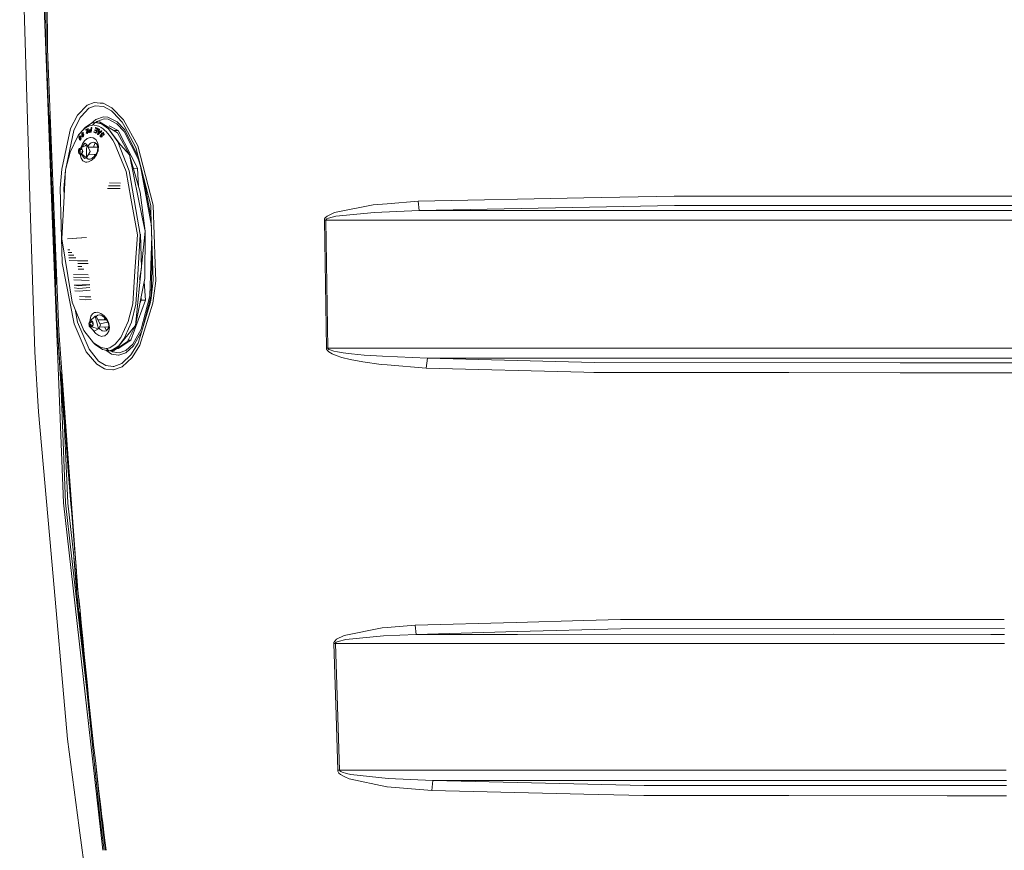
# Model space of a CAD drawing. Units: millimetres. Extents: x 967 to 8441, y -1573 to 1652.
# Drawn here: x 2542 to 3066, y -526 to -84 of the extents above; entities that cross this region are included whole.
import ezdxf

# ---------------------------------------------------------------- set-up
doc = ezdxf.new("R2010")
doc.units = ezdxf.units.MM
doc.layers.add('1', color=7, linetype='Continuous', true_color=0xffffff)

msp = doc.modelspace()

# ---------------------------------------------------------------- linework, layer by layer
at = {"layer": '1', "color": 18, "linetype": 'Continuous', "lineweight": 13}
for p, q in [((2548.080266, -184.356928), (2542.434752, 0)), ((2559.589684, -184.051126), (2552.325308, 0)), ((2557.236016, -99.694856), (2556.662858, 0.000296)), ((2556.188725, -51.400708), (2556.465685, -99.69335)), ((2556.465685, -99.69335), (2562.21205, -242.330432)), ((2557.236016, -99.694856), (2563.292325, -249.694154)), ((2578.324139, -129.708067), (2573.136151, -134.960368)), ((2581.965983, -128.336594), (2578.324139, -129.708067)), ((2579.24825, -131.287679), (2582.542002, -130.00007)), ((2585.235894, -128.574789), (2581.965983, -128.336594)), ((2582.542002, -130.00007), (2586.923897, -130.344257)), ((2586.780369, -128.687307), (2585.235894, -128.574789)), ((2591.44932, -131.105989), (2586.780369, -128.687307)), ((2586.923897, -130.344257), (2591.21567, -132.652521)), ((2558.364451, -138.325125), (2558.258832, -134.984016)), ((2573.136151, -134.960368), (2569.525301, -142.216653)), ((2574.536145, -136.278108), (2575.051129, -135.732666)), ((2575.051129, -135.732666), (2579.24825, -131.287679)), ((2587.066472, -135.876969), (2582.860053, -137.286946)), ((2589.268744, -136.027381), (2587.066472, -135.876969)), ((2589.268744, -136.027381), (2594.226897, -138.527602)), ((2592.176497, -133.662581), (2591.21567, -132.652521)), ((2597.647011, -137.441769), (2591.44932, -131.105989)), ((2592.176497, -133.662581), (2596.998036, -138.731629)), ((2558.583319, -145.007059), (2558.364451, -138.325125)), ((2571.214736, -143.248618), (2574.536145, -136.278108)), ((2577.163994, -141.51293), (2580.602229, -139.338762)), ((2577.749074, -141.584605), (2578.775227, -140.992746)), ((2578.775227, -140.992746), (2579.63115, -140.631109)), ((2579.63115, -140.631109), (2581.312001, -140.27527)), ((2580.513832, -139.394659), (2582.860053, -137.286946)), ((2580.602229, -139.338762), (2582.547009, -138.918623)), ((2581.312001, -140.27527), (2581.366599, -140.263677)), ((2582.547009, -138.918623), (2581.366599, -140.263677)), ((2581.366599, -140.263677), (2584.365666, -140.821174)), ((2584.944546, -138.660684), (2582.547009, -138.918623)), ((2582.547009, -138.918623), (2585.882723, -139.560536)), ((2583.518565, -138.361484), (2582.955717, -138.874652)), ((2587.41051, -137.040496), (2583.518565, -138.361484)), ((2584.365666, -140.821174), (2584.494412, -140.877038)), ((2585.707009, -141.534418), (2584.494412, -140.877038)), ((2584.944546, -138.660684), (2585.882723, -139.560536)), ((2594.373763, -144.386128), (2584.944546, -138.660684)), ((2585.882723, -139.560536), (2589.632809, -142.282784)), ((2589.451849, -137.18529), (2587.41051, -137.040496)), ((2594.102442, -139.56216), (2589.451849, -137.18529)), ((2590.056395, -140.745925), (2594.778597, -143.136397)), ((2598.01513, -143.766612), (2594.102442, -139.56216)), ((2594.226897, -138.527602), (2594.271958, -138.575837)), ((2594.271958, -138.575837), (2598.316252, -142.900199)), ((2598.341048, -141.239226), (2596.998036, -138.731629)), ((2605.310023, -151.43621), (2597.647011, -137.441769)), ((2598.341048, -141.239226), (2604.26861, -152.307048)), ((2558.812201, -151.68862), (2558.583319, -145.007059)), ((2564.789355, -163.819209), (2569.525301, -142.216653)), ((2566.96267, -163.337045), (2571.214736, -143.248618)), ((2569.298089, -154.639199), (2573.390543, -146.189272)), ((2573.390543, -146.189272), (2573.599398, -145.88429)), ((2574.554026, -144.60735), (2573.599398, -145.88429)), ((2573.958933, -145.376205), (2573.599398, -145.88429)), ((2574.062169, -146.503493), (2573.945582, -146.642789)), ((2573.958933, -145.376205), (2574.554026, -144.60735)), ((2574.366391, -146.281481), (2574.056923, -146.775633)), ((2574.507773, -145.971641), (2574.062169, -146.503493)), ((2574.062169, -146.503493), (2574.078381, -146.416768)), ((2574.507773, -145.971641), (2574.078381, -146.416768)), ((2574.192584, -146.76784), (2574.446687, -146.361526)), ((2574.41932, -146.334291), (2574.366391, -146.281481)), ((2574.623406, -146.537393), (2574.41932, -146.334291)), ((2574.642956, -145.963863), (2574.507773, -145.971641)), ((2574.799597, -146.595031), (2574.507773, -145.971641)), ((2577.163994, -141.51293), (2574.554026, -144.60735)), ((2574.554026, -144.60735), (2575.576603, -143.439099)), ((2574.623406, -146.537393), (2574.623168, -146.698728)), ((2574.934065, -146.587297), (2574.642956, -145.963863)), ((2574.934065, -146.587297), (2574.799597, -146.595031)), ((2574.934065, -146.587297), (2574.868977, -146.785587)), ((2575.514615, -144.731224), (2575.392783, -144.853354)), ((2575.392783, -144.853354), (2575.53488, -146.38789)), ((2575.639784, -144.840792), (2575.510561, -145.807475)), ((2575.510561, -145.807475), (2575.575411, -145.555556)), ((2575.94353, -144.300446), (2575.514615, -144.731224)), ((2575.53488, -146.38789), (2575.555384, -146.609187)), ((2575.555384, -146.609187), (2575.873196, -146.524787)), ((2575.924218, -145.071357), (2575.575411, -145.555556)), ((2575.576603, -143.439099), (2576.46662, -142.579257)), ((2575.599492, -145.97629), (2575.626671, -145.775393)), ((2575.599492, -145.97629), (2575.829089, -146.379054)), ((2575.950444, -145.341665), (2575.626671, -145.775393)), ((2575.626671, -145.775393), (2575.760901, -145.767674)), ((2575.639784, -144.840792), (2575.66005, -144.688129)), ((2575.643026, -145.461696), (2575.639784, -144.840792)), ((2575.66005, -144.688129), (2575.951636, -144.661441)), ((2575.689137, -146.601498), (2576.006711, -146.517098)), ((2575.774252, -144.833073), (2575.700807, -145.381487)), ((2575.733483, -145.968631), (2575.760901, -145.767674)), ((2575.947726, -146.344754), (2575.733483, -145.968631)), ((2575.760901, -145.767674), (2576.01519, -145.42681)), ((2575.774252, -144.833073), (2575.978617, -144.715252)), ((2575.829089, -146.379054), (2575.870097, -146.450952)), ((2575.870097, -146.450952), (2575.991452, -146.284938)), ((2576.094449, -146.466076), (2575.873196, -146.524787)), ((2576.058447, -145.063609), (2575.924218, -145.071357)), ((2576.224148, -145.292789), (2575.924218, -145.071357)), ((2576.078236, -144.292712), (2575.94353, -144.300446)), ((2575.94353, -144.300446), (2576.045811, -144.410804)), ((2575.950444, -145.341665), (2576.012194, -145.422861)), ((2575.988829, -144.735619), (2575.951636, -144.661441)), ((2575.988829, -144.735619), (2576.158106, -144.532233)), ((2576.123059, -144.727901), (2575.988829, -144.735619)), ((2575.991452, -146.284938), (2576.194346, -146.007419)), ((2576.227725, -146.458387), (2576.006711, -146.517098)), ((2576.222241, -145.699725), (2576.012194, -145.422861)), ((2576.158106, -144.532233), (2576.045811, -144.410804)), ((2576.058447, -145.063609), (2576.357901, -145.285144)), ((2576.180041, -144.403085), (2576.078236, -144.292712)), ((2576.170027, -146.44599), (2576.094449, -146.466076)), ((2576.123059, -144.727901), (2576.292336, -144.524515)), ((2576.292336, -144.524515), (2576.158106, -144.532233)), ((2576.237977, -146.145493), (2576.170027, -146.44599)), ((2576.292336, -144.524515), (2576.180041, -144.403085)), ((2576.194346, -146.007419), (2576.222241, -145.699725)), ((2576.224148, -145.292789), (2576.401293, -145.423606)), ((2576.303303, -146.438316), (2576.227725, -146.458387)), ((2576.237977, -146.145493), (2576.401293, -145.423606)), ((2576.303303, -146.438316), (2576.371491, -146.137804)), ((2576.534808, -145.416096), (2576.357901, -145.285144)), ((2576.371491, -146.137804), (2576.534808, -145.416096)), ((2576.46662, -142.579257), (2576.555312, -142.501324)), ((2576.64448, -142.42433), (2576.555312, -142.501324)), ((2576.64448, -142.42433), (2576.734126, -142.348304)), ((2576.734126, -142.348304), (2576.763928, -142.323285)), ((2577.749074, -141.584605), (2576.763928, -142.323285)), ((2577.676356, -142.723933), (2578.785241, -142.08746)), ((2577.676356, -142.723933), (2577.684462, -143.000558)), ((2577.684462, -143.000558), (2578.504145, -142.528534)), ((2577.817976, -142.992869), (2577.684462, -143.000558)), ((2578.090012, -143.635586), (2577.749789, -144.544989)), ((2577.749789, -144.544989), (2577.8988, -144.623637)), ((2577.817976, -142.992869), (2578.471152, -142.61673)), ((2578.239501, -144.803658), (2577.8988, -144.623637)), ((2577.984631, -144.458696), (2577.981532, -144.466788)), ((2577.981532, -144.466788), (2578.356087, -144.487262)), ((2578.664362, -142.635897), (2577.984631, -144.458696)), ((2578.362549, -144.471037), (2578.079522, -144.451678)), ((2578.504145, -142.528534), (2578.090012, -143.635586)), ((2578.11743, -144.451052), (2578.116233, -144.454189)), ((2578.797638, -142.628223), (2578.11743, -144.451052)), ((2578.239501, -144.803658), (2578.794062, -144.019499)), ((2578.372538, -144.795805), (2578.239501, -144.803658)), ((2578.361809, -144.472912), (2578.33667, -144.4862)), ((2578.356087, -144.487262), (2578.361809, -144.472912)), ((2578.361809, -144.472912), (2578.59689, -143.877)), ((2578.372538, -144.795805), (2578.926861, -144.011617)), ((2578.59689, -143.877), (2578.81552, -143.785208)), ((2578.664362, -142.635897), (2578.767836, -142.301008)), ((2578.767836, -142.301008), (2578.776658, -142.194554)), ((2578.90135, -142.293334), (2578.767836, -142.301008)), ((2578.776658, -142.194554), (2578.785241, -142.08746)), ((2578.918755, -142.079771), (2578.785241, -142.08746)), ((2578.794062, -144.019499), (2578.81552, -143.785208)), ((2578.90135, -142.293334), (2578.797638, -142.628223)), ((2578.948319, -143.777564), (2578.81552, -143.785208)), ((2578.90135, -142.293334), (2578.909934, -142.18688)), ((2578.909934, -142.18688), (2578.918755, -142.079771)), ((2578.926861, -144.011617), (2578.948319, -143.777564)), ((2579.130948, -143.396199), (2579.105675, -143.435553)), ((2579.105675, -143.435553), (2579.242766, -144.199789)), ((2579.130948, -143.396199), (2579.487622, -142.84572)), ((2579.408467, -144.234315), (2579.242766, -144.199789)), ((2579.303801, -143.609896), (2579.392254, -143.28219)), ((2579.334795, -143.670931), (2579.303801, -143.609896)), ((2579.334795, -143.670931), (2579.468071, -143.933445)), ((2579.3944, -143.274143), (2579.392254, -143.28219)), ((2579.583943, -143.081442), (2579.3944, -143.274143)), ((2579.839528, -144.134209), (2579.408467, -144.234315)), ((2579.541028, -144.226685), (2579.408467, -144.234315)), ((2579.4366, -143.602267), (2579.583943, -143.324479)), ((2579.4366, -143.602267), (2579.467595, -143.663302)), ((2579.467595, -143.663302), (2579.590525, -143.905886)), ((2579.468071, -143.933445), (2579.754889, -143.868893)), ((2579.487622, -142.84572), (2580.257714, -142.596453)), ((2579.97185, -144.126579), (2579.541028, -144.226685)), ((2579.583943, -143.081442), (2580.008566, -142.94672)), ((2579.583943, -143.324479), (2579.716742, -143.073782)), ((2580.141604, -142.939061), (2579.716742, -143.073782)), ((2579.754889, -143.868893), (2580.141127, -143.781945)), ((2580.353081, -144.01488), (2579.839528, -144.134209)), ((2579.97185, -144.126579), (2580.485642, -144.007266)), ((2580.22815, -142.890483), (2580.008566, -142.94672)), ((2580.141127, -143.781945), (2580.22815, -142.890483)), ((2580.141604, -142.939061), (2580.225507, -142.917555)), ((2580.257714, -142.596453), (2580.363333, -141.582787)), ((2580.353081, -144.01488), (2580.601752, -141.521886)), ((2580.485642, -144.007266), (2580.353081, -144.01488)), ((2580.601752, -141.521886), (2580.363333, -141.582787)), ((2580.485642, -144.007266), (2580.735028, -141.514227)), ((2580.735028, -141.514227), (2580.601752, -141.521886)), ((2581.80052, -144.14905), (2581.923068, -143.86113)), ((2582.99762, -144.639462), (2581.80052, -144.14905)), ((2582.055628, -143.8535), (2581.923068, -143.86113)), ((2582.898676, -144.261956), (2581.923068, -143.86113)), ((2582.055628, -143.8535), (2582.921601, -144.209183)), ((2582.428515, -142.851993), (2582.304776, -143.138155)), ((2583.223879, -143.513337), (2582.304776, -143.138155)), ((2582.561553, -142.844334), (2582.428515, -142.851993)), ((2583.349288, -143.227071), (2582.428515, -142.851993)), ((2582.561553, -142.844334), (2583.37248, -143.17458)), ((2582.818568, -141.690835), (2582.691967, -141.978994)), ((2583.716929, -142.39499), (2582.691967, -141.978994)), ((2582.952082, -141.683161), (2582.818568, -141.690835)), ((2584.071696, -142.196015), (2582.818568, -141.690835)), ((2582.898676, -144.261956), (2583.223879, -143.513337)), ((2584.205449, -142.188326), (2582.952082, -141.683161)), ((2582.99762, -144.639462), (2584.071696, -142.196015)), ((2583.130181, -144.631818), (2582.99762, -144.639462)), ((2583.130181, -144.631818), (2584.205449, -142.188326)), ((2583.349288, -143.227071), (2583.716929, -142.39499)), ((2583.762705, -145.177707), (2584.551632, -142.447114)), ((2583.977997, -145.340115), (2583.762705, -145.177707)), ((2583.977997, -145.340115), (2585.996449, -143.509954)), ((2584.111035, -145.332471), (2583.977997, -145.340115)), ((2584.20974, -144.432425), (2584.020674, -145.024359)), ((2584.194005, -144.84027), (2584.020674, -145.024359)), ((2584.205449, -142.188326), (2584.071696, -142.196015)), ((2584.111035, -145.332471), (2586.130917, -143.502221)), ((2584.369481, -144.653544), (2584.194005, -144.84027)), ((2584.43433, -143.728197), (2584.20974, -144.432425)), ((2584.343016, -144.424736), (2584.218689, -144.814003)), ((2584.540268, -143.806901), (2584.343016, -144.424736)), ((2584.952891, -144.113451), (2584.369481, -144.653544)), ((2584.952891, -144.113451), (2584.43433, -143.728197)), ((2584.778607, -142.618582), (2584.524691, -143.437639)), ((2584.658206, -143.42995), (2584.524691, -143.437639)), ((2584.524691, -143.437639), (2585.165799, -143.912643)), ((2584.685385, -142.43941), (2584.551632, -142.447114)), ((2584.551632, -142.447114), (2584.778607, -142.618582)), ((2584.912598, -142.610863), (2584.658206, -143.42995)), ((2584.658206, -143.42995), (2585.229955, -143.853395)), ((2584.912598, -142.610863), (2584.685385, -142.43941)), ((2584.912598, -142.610863), (2584.778607, -142.618582)), ((2585.165799, -143.912643), (2585.774243, -143.35075)), ((2585.202515, -146.519512), (2585.266888, -145.452097)), ((2585.202515, -146.519512), (2585.746825, -146.589935)), ((2585.400641, -145.444408), (2585.266888, -145.452097)), ((2585.266888, -145.452097), (2585.454524, -145.617813)), ((2585.400641, -145.444408), (2585.588515, -145.610109)), ((2585.402787, -145.701885), (2585.454524, -145.617813)), ((2585.493386, -146.291897), (2585.402787, -145.701885)), ((2585.588515, -145.610109), (2585.454524, -145.617813)), ((2585.493386, -146.291897), (2585.511982, -146.413594)), ((2585.511982, -146.413594), (2585.703909, -146.434858)), ((2585.588515, -145.610109), (2585.53654, -145.69433)), ((2585.627139, -146.284193), (2585.53654, -145.69433)), ((2585.627139, -146.284193), (2585.645735, -146.405935)), ((2585.837662, -146.427125), (2585.645735, -146.405935)), ((2585.703909, -146.434858), (2585.969269, -146.464273)), ((2585.707009, -141.534418), (2586.854756, -142.368957)), ((2585.746825, -146.589935), (2586.158335, -146.643177)), ((2585.746825, -146.589935), (2586.034119, -146.763578)), ((2585.908711, -143.343017), (2585.774243, -143.35075)), ((2585.996449, -143.509954), (2585.774243, -143.35075)), ((2585.837662, -146.427125), (2585.978459, -146.442672)), ((2586.130917, -143.502221), (2585.908711, -143.343017)), ((2586.74413, -144.264519), (2585.910141, -144.560352)), ((2585.910141, -144.560352), (2585.912526, -144.57795)), ((2585.912526, -144.57795), (2586.006939, -145.249635)), ((2585.969269, -146.464273), (2586.030543, -146.320239)), ((2586.130917, -143.502221), (2585.996449, -143.509954)), ((2586.006939, -145.249635), (2586.12591, -146.095917)), ((2586.030543, -146.320239), (2586.12591, -146.095917)), ((2586.067975, -145.134285), (2586.169541, -144.655764)), ((2586.202204, -145.126566), (2586.067975, -145.134285)), ((2586.067975, -145.134285), (2586.248457, -145.528346)), ((2586.158335, -146.643177), (2586.166918, -146.536812)), ((2586.166918, -146.536812), (2586.192667, -146.22055)), ((2586.173594, -144.636661), (2586.169541, -144.655764)), ((2586.173594, -144.636661), (2586.588204, -144.598782)), ((2586.192667, -146.22055), (2586.248457, -145.528346)), ((2586.304009, -144.64803), (2586.202204, -145.126566)), ((2586.202204, -145.126566), (2586.382687, -145.520166)), ((2586.292565, -146.635383), (2586.301148, -146.529123)), ((2586.301148, -146.529123), (2586.326659, -146.212891)), ((2586.304009, -144.64803), (2586.588204, -144.598782)), ((2586.382687, -145.520166), (2586.326659, -146.212891)), ((2586.670715, -144.595885), (2586.531974, -144.608526)), ((2586.669266, -144.591376), (2586.588204, -144.598782)), ((2586.919844, -145.37099), (2586.669266, -144.591376)), ((2586.879551, -144.25692), (2586.74413, -144.264519)), ((2586.96872, -144.747317), (2586.74413, -144.264519)), ((2586.799204, -145.591408), (2586.919844, -145.37099)), ((2586.799204, -145.591408), (2586.995423, -145.75094)), ((2586.854756, -142.368957), (2587.893069, -143.295303)), ((2587.103903, -144.739419), (2586.879551, -144.25692)), ((2587.224782, -145.298123), (2586.96872, -144.747317)), ((2586.995423, -145.75094), (2587.111533, -145.521581)), ((2587.130368, -145.743176), (2586.995423, -145.75094)), ((2587.359965, -145.290345), (2587.103903, -144.739419)), ((2587.111533, -145.521581), (2587.224782, -145.298123)), ((2587.130368, -145.743176), (2587.246716, -145.513818)), ((2587.359965, -145.290345), (2587.224782, -145.298123)), ((2587.246716, -145.513818), (2587.359965, -145.290345)), ((2587.973416, -143.373534), (2587.893069, -143.295303)), ((2588.053286, -143.452451), (2587.973416, -143.373534)), ((2588.053286, -143.452451), (2588.132918, -143.532053)), ((2588.132918, -143.532053), (2588.159382, -143.558696)), ((2590.132535, -145.834714), (2588.159382, -143.558696)), ((2589.632809, -142.282784), (2594.570935, -149.164736)), ((2595.876614, -150.627991), (2589.632809, -142.282784)), ((2590.132535, -145.834714), (2591.918528, -148.402482)), ((2592.409453, -143.193394), (2592.550099, -143.264592)), ((2594.778597, -143.136397), (2592.550099, -143.264592)), ((2592.560524, -143.285125), (2592.550099, -143.264592)), ((2594.373763, -144.386128), (2600.828946, -156.163961)), ((2605.012476, -163.292781), (2594.778597, -143.136397)), ((2605.355561, -158.303261), (2598.01513, -143.766612)), ((2598.316252, -142.900199), (2599.311173, -144.866809)), ((2599.311173, -144.866809), (2605.479173, -157.058728)), ((2559.051096, -158.369824), (2558.812201, -151.68862)), ((2573.981583, -147.517771), (2573.945582, -146.642789)), ((2573.981583, -147.517771), (2574.191391, -147.559613)), ((2574.040234, -146.883547), (2574.056923, -146.775633)), ((2574.041665, -147.040114), (2574.040234, -146.883547)), ((2574.041665, -147.040114), (2574.253619, -147.223949)), ((2574.056923, -146.775633), (2574.192584, -146.76784)), ((2574.192584, -146.76784), (2574.175656, -146.875843)), ((2574.177325, -147.032425), (2574.175656, -146.875843)), ((2574.177325, -147.032425), (2574.364903, -147.195537)), ((2574.292481, -147.498637), (2574.191391, -147.559613)), ((2574.288699, -147.554003), (2574.191391, -147.559613)), ((2574.245036, -148.193181), (2574.292481, -147.498637)), ((2574.707091, -148.15414), (2574.245036, -148.193181)), ((2574.245036, -148.193181), (2574.508011, -148.315057)), ((2574.253619, -147.223949), (2574.315369, -147.277549)), ((2574.315369, -147.277549), (2574.608624, -146.792009)), ((2574.369729, -147.85035), (2574.377835, -147.623301)), ((2574.369729, -147.85035), (2574.538052, -147.973612)), ((2574.633896, -147.223175), (2574.377835, -147.623301)), ((2574.377835, -147.623301), (2574.512541, -147.615567)), ((2574.512541, -147.615567), (2574.497521, -147.724003)), ((2574.504435, -147.842705), (2574.497521, -147.724003)), ((2574.504435, -147.842705), (2574.631034, -147.935586)), ((2574.707091, -148.15414), (2574.508011, -148.315057)), ((2574.512541, -147.615567), (2574.715323, -147.298426)), ((2574.585974, -148.008585), (2574.538052, -147.973612)), ((2574.585974, -148.008585), (2574.826062, -147.619635)), ((2574.608624, -146.792009), (2574.623168, -146.698728)), ((2577.167809, -151.37431), (2574.610531, -152.617112)), ((2574.665606, -147.25244), (2574.633896, -147.223175)), ((2574.664414, -147.00599), (2574.734271, -146.793321)), ((2574.754059, -146.957308), (2574.664414, -147.00599)), ((2574.838936, -147.412762), (2574.665606, -147.25244)), ((2574.702269, -148.158037), (2574.841082, -148.146242)), ((2574.73594, -148.073852), (2574.707091, -148.15414)), ((2574.799597, -146.595031), (2574.734271, -146.793321)), ((2574.73594, -148.073852), (2575.022757, -147.27731)), ((2574.888289, -146.949589), (2574.754059, -146.957308)), ((2574.754059, -146.957308), (2575.022757, -147.27731)), ((2574.868977, -146.785587), (2574.813501, -146.95389)), ((2574.826062, -147.619635), (2574.839652, -147.53373)), ((2574.838936, -147.412762), (2574.839652, -147.53373)), ((2574.841082, -148.146242), (2574.869931, -148.066193)), ((2574.869931, -148.066193), (2575.156748, -147.269651)), ((2575.156748, -147.269651), (2574.888289, -146.949589)), ((2575.749934, -150.328666), (2574.947178, -152.370438)), ((2575.251724, -152.305501), (2577.049315, -150.011063)), ((2575.689137, -146.601498), (2575.555384, -146.609187)), ((2576.910079, -148.628071), (2575.749934, -150.328666)), ((2578.339875, -147.443414), (2576.910079, -148.628071)), ((2577.049315, -150.011063), (2578.105509, -150.711432)), ((2578.105509, -150.711432), (2577.167809, -151.37431)), ((2578.105509, -150.711432), (2578.043044, -154.242739)), ((2579.893649, -154.351667), (2578.105509, -150.711432)), ((2579.914629, -146.907985), (2578.339875, -147.443414)), ((2579.385102, -150.627747), (2578.59554, -151.70902)), ((2579.921544, -150.191128), (2579.385102, -150.627747)), ((2580.036938, -146.922126), (2579.914629, -146.907985)), ((2580.36834, -149.827197), (2579.921544, -150.191128)), ((2581.477463, -147.088721), (2580.036938, -146.922126)), ((2581.414521, -149.467185), (2580.36834, -149.827197)), ((2582.422793, -149.591923), (2581.414521, -149.467185)), ((2582.8529, -147.983924), (2581.477463, -147.088721)), ((2582.364142, -150.103301), (2581.698738, -152.051404)), ((2583.077789, -150.057864), (2582.364142, -150.103301)), ((2583.278239, -150.200456), (2582.422793, -149.591923)), ((2583.858311, -149.535134), (2582.8529, -147.983924)), ((2583.857596, -151.254758), (2583.278239, -150.200456)), ((2583.857596, -151.254758), (2584.037125, -152.667254)), ((2584.310353, -151.609212), (2583.858311, -149.535134)), ((2584.13583, -153.713882), (2584.310353, -151.609212)), ((2586.158335, -146.643177), (2586.034119, -146.763578)), ((2586.160341, -146.618324), (2586.292565, -146.635383)), ((2592.801154, -149.861693), (2591.918528, -148.402482)), ((2592.801154, -149.861693), (2599.080145, -165.013999)), ((2594.570935, -149.164736), (2594.584048, -149.183095)), ((2594.584048, -149.183095), (2600.704968, -164.662629)), ((2600.828946, -156.163961), (2594.584048, -149.183095)), ((2605.310023, -151.43621), (2613.472044, -182.871267)), ((2566.772759, -164.044335), (2569.298089, -154.639199)), ((2573.726237, -153.596982), (2573.655427, -154.11)), ((2573.707879, -154.634088), (2573.655427, -154.11)), ((2573.726614, -153.597659), (2573.656142, -154.10997)), ((2573.668301, -153.848246), (2573.656503, -154.102204)), ((2573.668301, -153.848246), (2573.725555, -153.601923)), ((2574.031413, -154.1439), (2573.707879, -154.634088)), ((2573.708355, -154.634088), (2573.707879, -154.634088)), ((2573.708355, -154.634088), (2574.301779, -154.628873)), ((2573.921502, -155.193418), (2573.708355, -154.634088)), ((2573.726714, -153.596938), (2573.726237, -153.596982)), ((2573.726566, -153.597572), (2573.726237, -153.596982)), ((2574.031413, -154.1439), (2573.726614, -153.597659)), ((2573.958933, -153.077766), (2573.726714, -153.596938)), ((2573.726714, -153.596938), (2574.321091, -153.535903)), ((2574.401438, -155.115128), (2573.921025, -155.193478)), ((2573.921025, -155.193478), (2574.205458, -155.553386)), ((2573.958457, -153.077766), (2574.254811, -152.770236)), ((2574.434578, -153.242394), (2573.958457, -153.077766)), ((2574.554026, -155.769959), (2574.205458, -155.553386)), ((2574.610054, -152.617157), (2574.254811, -152.770236)), ((2574.301779, -154.628873), (2574.748576, -154.116243)), ((2574.484187, -155.107849), (2574.301779, -154.628873)), ((2574.452498, -153.242098), (2574.321091, -153.535903)), ((2574.744046, -154.110059), (2574.321091, -153.535903)), ((2574.401438, -155.115128), (2575.10668, -155.053094)), ((2574.401438, -155.115128), (2574.554026, -155.769959)), ((2574.434578, -153.242394), (2574.610054, -152.617157)), ((2575.13386, -153.230816), (2574.434578, -153.242394)), ((2574.554741, -155.769929), (2574.554026, -155.769959)), ((2574.554741, -155.769929), (2575.016522, -155.749846)), ((2574.99977, -155.810058), (2574.554741, -155.769929)), ((2576.790019, -156.814059), (2574.554741, -155.769929)), ((2574.586545, -155.784785), (2574.579537, -155.988023)), ((2574.579537, -155.988023), (2575.044692, -157.939985)), ((2574.610531, -152.617112), (2574.610054, -152.617157)), ((2574.610531, -152.617112), (2575.055897, -152.657285)), ((2574.748576, -154.116243), (2574.744046, -154.110059)), ((2574.947178, -152.370438), (2574.927388, -152.463124)), ((2575.000107, -155.810088), (2574.99963, -155.810118)), ((2575.174868, -155.184865), (2574.99965, -155.810047)), ((2574.99977, -155.810058), (2575.354636, -155.657038)), ((2575.355351, -155.657008), (2575.000107, -155.810088)), ((2575.055897, -152.657285), (2575.05542, -152.657315)), ((2575.05542, -152.657315), (2575.208008, -153.312132)), ((2575.403988, -152.873874), (2575.05542, -152.657315)), ((2575.404465, -152.873844), (2575.055897, -152.657285)), ((2575.10668, -155.053094), (2575.113356, -155.0522)), ((2575.132906, -153.23782), (2575.109892, -153.231213)), ((2575.133237, -155.333405), (2575.113356, -155.0522)), ((2575.132906, -153.23782), (2575.13386, -153.230816)), ((2575.135052, -153.222039), (2575.13386, -153.230816)), ((2575.153619, -153.078725), (2575.135052, -153.222039)), ((2575.174868, -155.184865), (2575.750925, -155.127623)), ((2575.174868, -155.184865), (2575.65099, -155.349493)), ((2575.68866, -153.233796), (2575.208008, -153.312132)), ((2575.208008, -153.312132), (2575.714008, -153.299048)), ((2575.65099, -155.349493), (2575.354636, -155.657038)), ((2575.651705, -155.349448), (2575.355351, -155.657008)), ((2577.98034, -157.774046), (2575.355351, -155.657008)), ((2575.403988, -152.873874), (2575.68866, -153.233796)), ((2575.404465, -152.873844), (2575.689137, -153.233781)), ((2576.905072, -158.166274), (2575.407307, -156.168175)), ((2575.578034, -154.283375), (2575.901806, -153.793171)), ((2575.578034, -154.283375), (2575.883448, -154.830277)), ((2575.651705, -155.349448), (2575.65099, -155.349493)), ((2575.883925, -154.830277), (2575.651705, -155.349448)), ((2575.689137, -153.233781), (2575.68866, -153.233796)), ((2575.902283, -153.793126), (2575.689137, -153.233781)), ((2575.883448, -154.830277), (2575.95402, -154.317275)), ((2575.883925, -154.830277), (2575.883448, -154.830277)), ((2575.883925, -154.830277), (2575.95402, -154.317275)), ((2575.883995, -154.826299), (2575.902211, -153.797229)), ((2575.902283, -153.793126), (2575.901806, -153.793171)), ((2575.901806, -153.793171), (2575.95402, -154.317275)), ((2575.902283, -153.793126), (2575.95402, -154.317275)), ((2578.043044, -154.242739), (2577.98034, -157.774046)), ((2579.893649, -154.351667), (2577.98034, -157.774046)), ((2583.769421, -152.080077), (2578.743623, -152.010483)), ((2582.97048, -155.843873), (2578.92946, -156.076332)), ((2580.999196, -157.875925), (2582.064688, -157.001004)), ((2581.975281, -157.930046), (2583.237469, -156.136647)), ((2582.056481, -155.89645), (2582.39014, -156.585245)), ((2582.064688, -157.001004), (2583.030999, -155.766562)), ((2583.742678, -154.255837), (2583.030999, -155.766562)), ((2583.237469, -156.136647), (2584.085524, -153.934196)), ((2583.790362, -154.105037), (2583.742678, -154.255837)), ((2583.863556, -153.679207), (2583.790362, -154.105037)), ((2584.037125, -152.667254), (2583.863556, -153.679207)), ((2583.951781, -151.995788), (2583.866546, -152.132556)), ((2584.13583, -153.713882), (2584.085524, -153.934196)), ((2607.786477, -190.232843), (2600.828946, -156.163961)), ((2606.425107, -175.95154), (2600.828946, -156.163961)), ((2604.26861, -152.307048), (2612.129033, -183.160648)), ((2559.174359, -161.710277), (2559.051096, -158.369824)), ((2559.428275, -168.3909), (2559.174359, -161.710277)), ((2575.044692, -157.939985), (2576.044142, -159.350127)), ((2576.044142, -159.350127), (2577.427924, -160.001412)), ((2576.905072, -158.166274), (2577.98034, -157.774046)), ((2577.427924, -160.001412), (2578.157008, -159.958154)), ((2577.968526, -157.778355), (2578.04352, -157.917485)), ((2578.04352, -157.917485), (2578.072369, -157.971099)), ((2578.072369, -157.971099), (2578.915656, -158.42618)), ((2578.157008, -159.958154), (2578.965247, -159.910202)), ((2579.927742, -158.366352), (2578.915656, -158.42618)), ((2580.508769, -159.198463), (2578.965247, -159.910202)), ((2579.927742, -158.366352), (2580.999196, -157.875925)), ((2580.508769, -159.198463), (2581.975281, -157.930046)), ((2606.643975, -162.108675), (2605.355561, -158.303261)), ((2612.480782, -193.844677), (2606.643975, -162.108675)), ((2563.943684, -173.834503), (2564.789355, -163.819209)), ((2566.772759, -164.044335), (2565.89514, -181.43858)), ((2565.951169, -174.120963), (2566.75908, -164.315454)), ((2599.080145, -165.013999), (2601.580679, -179.189742)), ((2600.704968, -164.662629), (2605.04204, -190.322325)), ((2605.012476, -163.292781), (2602.879757, -163.415466)), ((2605.60397, -173.048066), (2605.012476, -163.292781)), ((2559.691966, -175.07109), (2559.428275, -168.3909)), ((2595.900118, -172.646046), (2589.614213, -172.548443)), ((2596.006691, -171.191216), (2590.113938, -171.069965)), ((2608.474388, -168.815496), (2611.804307, -186.914146)), ((2559.827626, -178.411037), (2559.691966, -175.07109)), ((2565.064967, -213.615224), (2563.943684, -173.834503)), ((2566.048443, -177.522004), (2565.951169, -174.120963)), ((2566.064477, -178.082353), (2566.048443, -177.522004)), ((2589.151919, -174.032211), (2595.802128, -174.102783)), ((2606.425107, -175.95154), (2609.118998, -196.757898)), ((2559.827626, -178.411037), (2560.062945, -184.056416)), ((2564.91977, -200.776622), (2565.89514, -181.43858)), ((2605.012238, -198.643059), (2601.580679, -179.189742)), ((2612.23942, -186.516374), (2612.129033, -183.160648)), ((2614.496768, -214.11474), (2613.472044, -182.871267)), ((2709.870875, -186.826095), (2730.337441, -182.785898)), ((2737.842381, -182.157308), (2730.337441, -182.785898)), ((2754.292548, -180.779517), (2737.842381, -182.157308)), ((2842.360795, -179.039016), (2754.292548, -180.779517)), ((2754.292548, -180.779517), (2754.839957, -185.815975)), ((2754.839957, -185.815975), (2890.561879, -183.133766)), ((2890.430272, -178.089008), (2842.360795, -179.039016)), ((2951.448262, -178.09172), (2890.430272, -178.089008)), ((2890.561879, -183.133766), (2979.923546, -183.138236)), ((2951.448262, -178.09172), (2979.816496, -178.092971)), ((3397.916615, -178.056985), (2979.816496, -178.092971)), ((2979.923546, -183.138236), (3065.347731, -183.130831)), ((3065.347731, -183.130831), (3430.207074, -183.099195)), ((2548.080266, -184.356928), (2550.42249, -260.842979)), ((2559.589684, -184.051126), (2565.792859, -341.22315)), ((2560.106099, -185.090601), (2560.062945, -184.056416)), ((2560.394585, -191.769719), (2560.106099, -185.090601)), ((2611.804307, -186.914146), (2612.350246, -189.881313)), ((2612.23942, -186.516374), (2613.437235, -222.884879)), ((2709.870875, -186.826095), (2705.884993, -188.724726)), ((2710.614741, -188.813418), (2731.006205, -186.807916)), ((2754.839957, -185.815975), (2731.006205, -186.807916)), ((2754.839957, -185.815975), (2980.504572, -185.792714)), ((3058.793366, -185.804948), (2980.504572, -185.792714)), ((3058.793366, -185.804948), (3065.465987, -185.804591)), ((3065.465987, -185.804591), (3146.339715, -185.800165)), ((2560.693085, -198.448405), (2560.394585, -191.769719)), ((2605.04204, -190.322325), (2606.434405, -198.559493)), ((2607.786477, -190.232843), (2609.118998, -196.757898)), ((2609.118998, -196.757898), (2607.786477, -190.232843)), ((2704.556048, -190.250441), (2704.45925, -190.81369)), ((2704.45925, -190.81369), (2705.217659, -190.804258)), ((2704.965413, -224.906251), (2704.45925, -190.81369)), ((2704.915583, -189.617738), (2704.556048, -190.250441)), ((2705.884993, -188.724726), (2704.915583, -189.617738)), ((2705.217659, -190.804258), (2705.314219, -190.522864)), ((2705.217659, -190.804258), (2980.611384, -190.822467)), ((2705.735266, -224.894747), (2705.217659, -190.804258)), ((2705.314219, -190.522864), (2705.672562, -190.206826)), ((2705.672562, -190.206826), (2706.639349, -189.760879)), ((2706.639349, -189.760879), (2710.614741, -188.813418)), ((3058.886588, -190.834478), (2980.611384, -190.822467)), ((3126.251757, -190.830246), (3058.886588, -190.834478)), ((2560.84615, -201.787561), (2560.693085, -198.448405)), ((2605.012238, -198.643059), (2603.724778, -217.999309)), ((2606.434405, -198.559493), (2605.012238, -222.80021)), ((2606.565535, -222.229376), (2609.118998, -196.757898)), ((2606.65215, -198.413367), (2607.125342, -216.213897)), ((2609.034836, -221.916288), (2609.118998, -196.757898)), ((2561.15967, -208.465546), (2560.84615, -201.787561)), ((2564.91977, -200.776622), (2568.030894, -220.24864)), ((2567.867577, -200.816229), (2578.001741, -200.14737)), ((2567.867577, -200.816229), (2572.596133, -200.468481)), ((2572.596133, -200.468481), (2578.001102, -200.136832)), ((2611.681759, -231.107384), (2612.650623, -199.001448)), ((2561.483204, -215.14301), (2561.15967, -208.465546)), ((2568.117917, -206.630617), (2569.153142, -206.629492)), ((2568.247616, -208.077863), (2570.202004, -208.079602)), ((2612.256825, -231.450021), (2612.956091, -208.276198)), ((2565.064967, -213.615224), (2571.406424, -246.115208)), ((2568.386853, -209.523827), (2571.252215, -209.531576)), ((2568.535149, -210.96842), (2572.303568, -210.98513)), ((2568.692982, -212.411478), (2573.232472, -212.483808)), ((2573.232472, -212.483808), (2578.750335, -212.4892)), ((2573.304236, -213.978738), (2578.839704, -213.962603)), ((2614.496768, -214.11474), (2614.794552, -223.195508)), ((2561.817229, -221.819982), (2561.483204, -215.14301)), ((2571.006119, -219.819009), (2578.842553, -220.025637)), ((2573.374808, -215.47094), (2575.538034, -215.456957)), ((2573.44538, -216.960013), (2576.602659, -216.92886)), ((2602.56654, -235.409662), (2603.724778, -217.999309)), ((2607.125342, -216.213897), (2606.06669, -222.412701)), ((2561.987936, -225.158259), (2561.817229, -221.819982)), ((2570.298016, -234.437332), (2568.030894, -220.24864)), ((2571.121752, -221.264675), (2579.3248, -221.490442)), ((2571.241915, -222.703844), (2579.457846, -222.93933)), ((2609.034836, -221.916288), (2604.088128, -246.94328)), ((2606.565535, -222.229376), (2604.088128, -246.94328)), ((2604.088128, -246.94328), (2606.565535, -222.229376)), ((2605.012238, -222.80021), (2604.261458, -235.600173)), ((2609.262526, -233.387321), (2608.676826, -223.727578)), ((2613.437235, -222.884879), (2612.257063, -232.455358)), ((2613.295615, -235.005096), (2614.794552, -223.195508)), ((2704.965413, -224.906251), (2705.563605, -258.993745)), ((2706.346333, -258.980125), (2705.735266, -224.894747)), ((2579.658522, -225.12472), (2571.319401, -225.525737)), ((2571.319401, -225.525737), (2573.872387, -225.803584)), ((2571.815659, -226.950632), (2571.569502, -226.962417)), ((2571.569502, -226.962417), (2573.947489, -227.257565)), ((2571.829617, -228.396192), (2574.023783, -228.70414)), ((2579.673791, -225.290996), (2573.872387, -225.803584)), ((2579.807034, -226.742027), (2573.947489, -227.257565)), ((2579.939832, -228.188214), (2574.023783, -228.70414)), ((2576.588929, -249.588862), (2570.298016, -234.437332)), ((2574.180186, -231.571972), (2577.247679, -231.736407)), ((2574.261248, -232.991442), (2577.254832, -233.195066)), ((2577.247679, -231.736407), (2580.263195, -231.709669)), ((2577.254832, -233.195066), (2580.395963, -233.155525)), ((2602.56654, -235.409662), (2600.039303, -244.814739)), ((2609.262526, -233.387321), (2601.542771, -254.686087)), ((2612.008631, -234.47144), (2605.49289, -256.248891)), ((2607.034028, -233.515516), (2606.392166, -235.286407)), ((2606.405079, -257.404238), (2613.295615, -235.005096)), ((2607.034028, -233.515516), (2606.965519, -232.38563)), ((2609.262526, -233.387321), (2607.034028, -233.515516)), ((2607.066691, -248.914927), (2611.681759, -231.107384)), ((2612.222016, -231.584176), (2607.982963, -247.926364)), ((2612.257063, -232.455358), (2612.008631, -234.47144)), ((2612.256825, -231.450021), (2612.222016, -231.584176)), ((2571.897166, -238.288852), (2573.237479, -245.226949)), ((2581.090748, -240.721807), (2580.297053, -241.969332)), ((2581.090748, -240.721807), (2582.263052, -240.01275)), ((2583.007872, -239.957973), (2582.263052, -240.01275)), ((2583.793223, -239.900187), (2583.007872, -239.957973)), ((2585.603058, -240.501985), (2583.793223, -239.900187)), ((2587.424576, -241.843507), (2585.603058, -240.501985)), ((2604.261458, -235.600173), (2601.857722, -245.172098)), ((2562.21205, -242.330432), (2562.508404, -249.690562)), ((2575.969279, -251.67799), (2573.237479, -245.226949)), ((2579.224646, -246.026188), (2579.224169, -246.026248)), ((2579.224169, -246.026248), (2579.296172, -246.54682)), ((2579.648554, -246.38252), (2579.224169, -246.026248)), ((2579.224646, -246.026188), (2579.298556, -245.415464)), ((2579.224646, -246.026188), (2579.811156, -245.962799)), ((2579.298079, -245.415464), (2579.486907, -244.970798)), ((2579.776824, -245.322034), (2579.298079, -245.415464)), ((2579.298556, -245.415464), (2579.298079, -245.415464)), ((2579.298556, -245.415464), (2579.878151, -245.409101)), ((2579.770625, -244.641006), (2579.486907, -244.970798)), ((2579.771101, -244.640961), (2579.770625, -244.641006)), ((2579.776824, -245.322034), (2579.770625, -244.641006)), ((2582.63737, -241.942734), (2579.771101, -244.640961)), ((2579.771101, -244.640961), (2580.188491, -244.44636)), ((2579.771101, -244.640961), (2580.278107, -244.600708)), ((2579.811156, -245.962799), (2579.878151, -245.409101)), ((2580.360949, -246.337399), (2579.811156, -245.962799)), ((2579.878151, -245.409101), (2580.483973, -245.312572)), ((2580.297053, -241.969332), (2579.944193, -243.726835)), ((2579.944193, -243.726835), (2579.973299, -244.450618)), ((2580.188572, -244.446322), (2580.188096, -244.446337)), ((2580.501616, -244.984031), (2580.188191, -244.4465)), ((2580.188491, -244.44636), (2580.564082, -244.468495)), ((2580.564559, -244.468465), (2580.188572, -244.446322)), ((2580.481589, -245.295316), (2580.411768, -244.82994)), ((2580.481589, -245.295316), (2580.483019, -245.304912)), ((2580.483019, -245.304912), (2580.483973, -245.312572)), ((2580.501616, -244.984031), (2580.919802, -244.659275)), ((2581.178827, -244.972386), (2580.501616, -244.984031)), ((2580.919802, -244.659275), (2580.564082, -244.468495)), ((2580.564559, -244.468465), (2580.920279, -244.65926)), ((2580.920279, -244.65926), (2580.919802, -244.659275)), ((2580.920279, -244.65926), (2581.26384, -245.075345)), ((2581.098139, -245.706528), (2581.263125, -245.075405)), ((2581.098139, -245.706528), (2581.522524, -246.0628)), ((2581.26384, -245.075345), (2581.263125, -245.075405)), ((2581.263125, -245.075405), (2581.450522, -245.542228)), ((2581.26384, -245.075345), (2581.450522, -245.542228)), ((2581.265236, -245.080664), (2581.521989, -246.058928)), ((2581.523001, -246.062785), (2581.449091, -246.673524)), ((2581.522524, -246.0628), (2581.450522, -245.542228)), ((2581.523001, -246.062785), (2581.450522, -245.542228)), ((2581.523001, -246.062785), (2581.522524, -246.0628)), ((2583.029807, -241.920158), (2582.63737, -241.942734)), ((2584.029496, -247.245893), (2582.63737, -241.942734)), ((2583.029807, -241.920158), (2585.422575, -246.756762)), ((2583.154738, -242.028937), (2583.119551, -242.101562)), ((2583.154738, -242.028937), (2583.224833, -241.884127)), ((2583.224833, -241.884127), (2583.936751, -241.401568)), ((2583.936751, -241.401568), (2584.943116, -241.327047)), ((2588.576115, -243.842934), (2583.986865, -243.854701)), ((2586.201251, -241.741106), (2584.943116, -241.327047)), ((2589.354362, -245.200335), (2585.106679, -246.118227)), ((2587.527812, -242.65863), (2586.201251, -241.741106)), ((2587.640739, -242.786208), (2587.278664, -243.846261)), ((2588.906586, -243.723676), (2587.424576, -241.843507)), ((2588.661015, -243.938848), (2587.527812, -242.65863)), ((2588.661015, -243.938848), (2589.307368, -245.085776)), ((2589.696467, -245.414451), (2588.906586, -243.723676)), ((2589.307368, -245.085776), (2589.427531, -245.378703)), ((2589.456141, -245.500028), (2589.427531, -245.378703)), ((2589.765847, -246.811301), (2589.456141, -245.500028)), ((2589.833081, -245.847136), (2589.696467, -245.414451)), ((2590.140164, -247.967601), (2589.833081, -245.847136)), ((2600.039303, -244.814739), (2596.150458, -253.252745)), ((2599.589169, -250.35271), (2601.857722, -245.172098)), ((2562.508404, -249.690562), (2565.98464, -297.035787)), ((2562.508404, -249.690562), (2564.38032, -278.060179)), ((2563.292325, -249.694154), (2573.434889, -387.756258)), ((2571.406424, -246.115208), (2577.820599, -260.88205)), ((2581.75689, -256.140232), (2576.588929, -249.588862)), ((2579.48333, -247.013643), (2579.296172, -246.54682)), ((2579.483519, -247.012924), (2579.296649, -246.54679)), ((2579.419911, -247.216791), (2579.297063, -246.549043)), ((2579.724816, -247.305528), (2579.419911, -247.216791)), ((2582.061589, -249.918938), (2579.419911, -247.216791)), ((2579.483807, -247.013643), (2579.48333, -247.013643)), ((2579.648554, -246.38252), (2579.483519, -247.012924)), ((2579.483807, -247.013643), (2580.084383, -247.003391)), ((2579.827368, -247.429729), (2579.483807, -247.013643)), ((2580.244839, -247.105002), (2579.826891, -247.429773)), ((2579.826891, -247.429773), (2580.182612, -247.620553)), ((2580.084383, -247.003391), (2580.36691, -246.341437)), ((2580.198183, -247.141257), (2580.084383, -247.003391)), ((2580.558598, -247.642696), (2580.182612, -247.620553)), ((2580.244839, -247.105002), (2580.942929, -247.037217)), ((2580.244839, -247.105002), (2580.558598, -247.642696)), ((2580.360949, -246.337399), (2580.36691, -246.341437)), ((2580.559075, -247.642666), (2580.558598, -247.642696)), ((2580.559075, -247.642666), (2580.976546, -247.448027)), ((2581.911147, -247.941822), (2580.559075, -247.642666)), ((2580.942929, -247.037217), (2580.948889, -247.033522)), ((2580.972742, -247.096078), (2580.948889, -247.033522)), ((2581.448615, -246.673584), (2580.969632, -246.767014)), ((2580.976069, -247.448042), (2580.969632, -246.767014)), ((2581.259787, -247.11825), (2580.976069, -247.448042)), ((2580.976546, -247.448027), (2580.976069, -247.448042)), ((2581.260264, -247.11822), (2580.976546, -247.448027)), ((2581.259787, -247.11825), (2581.448615, -246.673584)), ((2581.260264, -247.11822), (2581.449091, -246.673524)), ((2581.449091, -246.673524), (2581.448615, -246.673584)), ((2581.46972, -249.313521), (2581.572592, -249.525413)), ((2581.572592, -249.525413), (2582.961857, -251.227379)), ((2584.402621, -248.666868), (2581.911147, -247.941822)), ((2582.061589, -249.918938), (2584.402621, -248.666868)), ((2582.961857, -251.227379), (2584.548771, -252.317637)), ((2584.402621, -248.666868), (2584.029496, -247.245893)), ((2585.422575, -246.756762), (2584.402621, -248.666868)), ((2584.606043, -248.285911), (2585.230649, -248.997614)), ((2589.560303, -247.563479), (2584.847025, -247.834615)), ((2585.230649, -248.997614), (2585.942566, -249.475852)), ((2585.942566, -249.475852), (2586.324751, -249.732554)), ((2587.418377, -250.002742), (2586.324751, -249.732554)), ((2587.418377, -250.002742), (2588.413775, -249.793798)), ((2588.378012, -249.279976), (2587.601015, -247.676189)), ((2588.378012, -249.279976), (2589.082301, -249.235141)), ((2588.413775, -249.793798), (2589.20151, -249.135524)), ((2588.998854, -251.421303), (2589.840949, -249.887377)), ((2589.20151, -249.135524), (2589.677632, -248.104542)), ((2589.677632, -248.104542), (2589.765847, -246.811301)), ((2590.140164, -247.967601), (2589.840949, -249.887377)), ((2601.529181, -249.856323), (2595.081151, -257.77337)), ((2599.301398, -251.010239), (2598.025143, -253.925204)), ((2599.589169, -250.35271), (2599.301398, -251.010239)), ((2604.088128, -246.94328), (2599.722207, -255.353272)), ((2601.946652, -249.38114), (2601.529181, -249.856323)), ((2601.946652, -249.38114), (2604.088128, -246.94328)), ((2604.088128, -246.94328), (2601.946652, -249.38114)), ((2602.650464, -256.845981), (2607.066691, -248.914927)), ((2602.958262, -257.821888), (2607.401538, -249.869648)), ((2579.304516, -259.55376), (2575.969279, -251.67799)), ((2585.499108, -258.601993), (2581.75689, -256.140232)), ((2582.487404, -257.010579), (2581.75689, -256.140232)), ((2584.548771, -252.317637), (2586.190045, -252.71675)), ((2586.190045, -252.71675), (2586.446106, -252.664536)), ((2586.446106, -252.664536), (2587.729752, -252.402961)), ((2587.729752, -252.402961), (2588.998854, -251.421303)), ((2599.722207, -255.353272), (2592.322886, -260.336459)), ((2596.150458, -253.252745), (2593.28872, -256.850332)), ((2594.854653, -259.205163), (2601.542771, -254.686087)), ((2595.081151, -257.77337), (2598.025143, -253.925204)), ((2601.542771, -254.686087), (2600.023191, -254.773491)), ((2605.49289, -256.248891), (2601.60929, -262.580454)), ((2552.459061, -292.774349), (2550.42249, -260.842979)), ((2577.820599, -260.88205), (2583.363831, -267.544359)), ((2584.418595, -265.936047), (2579.304516, -259.55376)), ((2586.488307, -259.718388), (2582.487404, -257.010579)), ((2588.521779, -259.144813), (2585.499108, -258.601993)), ((2586.488307, -259.718388), (2589.912713, -260.355175)), ((2588.31859, -260.058739), (2591.332734, -262.102515)), ((2588.521779, -259.144813), (2588.578045, -259.154886)), ((2588.578045, -259.154886), (2590.282977, -258.789241)), ((2589.912713, -260.355175), (2588.578045, -259.154886)), ((2589.912713, -260.355175), (2591.823876, -259.936988)), ((2592.322886, -260.336459), (2589.912713, -260.355175)), ((2593.28872, -256.850332), (2590.282977, -258.789241)), ((2591.017244, -260.346597), (2591.827452, -260.90458)), ((2595.081151, -257.77337), (2591.823876, -259.936988)), ((2595.241845, -261.4609), (2591.827452, -260.90458)), ((2592.322886, -260.336459), (2595.081151, -257.77337)), ((2594.854653, -259.205163), (2593.923122, -259.258755)), ((2595.197022, -262.681037), (2598.915398, -261.465371)), ((2595.241845, -261.4609), (2595.395386, -261.449337)), ((2595.395386, -261.449337), (2598.842919, -260.307074)), ((2598.842919, -260.307074), (2602.650464, -256.845981)), ((2598.917305, -261.464745), (2598.915398, -261.465371)), ((2598.917305, -261.464745), (2602.958262, -257.821888)), ((2606.405079, -257.404238), (2602.235854, -264.008313)), ((2705.563605, -258.993745), (2706.346333, -258.980125)), ((2705.640376, -259.456366), (2705.563605, -258.993745)), ((2705.640376, -259.456366), (2706.100285, -260.262787)), ((2706.760228, -260.90005), (2706.100285, -260.262787)), ((2706.346333, -258.980125), (2973.536789, -258.979946)), ((2706.423342, -259.211272), (2706.346333, -258.980125)), ((2706.882298, -259.614229), (2706.423342, -259.211272)), ((2708.647549, -262.056321), (2706.760228, -260.90005)), ((2707.540572, -259.932697), (2706.882298, -259.614229)), ((2709.423363, -260.510534), (2707.540572, -259.932697)), ((2711.428225, -260.939509), (2709.423363, -260.510534)), ((2714.426577, -261.431217), (2711.428225, -260.939509)), ((2718.892395, -261.992007), (2714.426577, -261.431217)), ((2973.536789, -258.979946), (3040.060103, -258.965194)), ((3126.250565, -258.964926), (3040.060103, -258.965194)), ((2588.228047, -268.262804), (2584.418595, -265.936047)), ((2591.332734, -262.102515), (2595.029175, -262.693197)), ((2595.029175, -262.693197), (2595.030606, -262.693435)), ((2595.030606, -262.693435), (2595.197022, -262.681037)), ((2596.667111, -267.211795), (2596.898377, -266.994953)), ((2596.856177, -268.882215), (2602.235854, -264.008313)), ((2601.60929, -262.580454), (2596.898377, -266.994953)), ((2710.658133, -262.914866), (2708.647549, -262.056321)), ((2713.665068, -263.899654), (2710.658133, -262.914866)), ((2718.146384, -265.024602), (2713.665068, -263.899654)), ((2724.813998, -266.285181), (2718.146384, -265.024602)), ((2725.532115, -262.618929), (2718.892395, -261.992007)), ((2724.813998, -266.285181), (2734.726489, -267.639637)), ((2735.395968, -263.290852), (2725.532115, -262.618929)), ((2759.189904, -264.242828), (2735.395968, -263.290852)), ((2758.651555, -269.551396), (2759.189904, -264.242828)), ((2759.189904, -264.242828), (2847.883284, -266.610563)), ((2759.189904, -264.242828), (2973.430216, -264.280081)), ((2847.883284, -266.610563), (3010.654986, -266.764402)), ((2973.430216, -264.280081), (3039.966881, -264.265358)), ((3056.811631, -266.766876), (3010.654986, -266.764402)), ((3056.940854, -264.265478), (3039.966881, -264.265358)), ((3102.306664, -266.76935), (3056.811631, -266.766876)), ((3056.940854, -264.265478), (3127.509654, -264.266074)), ((2564.134734, -271.840658), (2566.879094, -341.34227)), ((2564.657986, -271.878392), (2565.08261, -278.550029)), ((2587.551892, -269.995064), (2583.363831, -267.544359)), ((2587.551892, -269.995064), (2588.201582, -270.078629)), ((2591.940224, -270.559609), (2588.201582, -270.078629)), ((2592.201293, -268.796653), (2588.228047, -268.262804)), ((2592.227757, -270.528764), (2591.940224, -270.559609)), ((2592.201293, -268.796653), (2592.221797, -268.794358)), ((2592.461646, -268.767565), (2592.221797, -268.794358)), ((2592.227757, -270.528764), (2596.856177, -268.882215)), ((2596.667111, -267.211795), (2592.461646, -268.767565)), ((2737.826884, -267.887384), (2734.726489, -267.639637)), ((2758.651555, -269.551396), (2737.826884, -267.887384)), ((2842.356265, -271.769673), (2758.651555, -269.551396)), ((2847.705185, -271.911442), (2842.356265, -271.769673)), ((2951.453269, -272.00827), (2847.705185, -271.911442)), ((3010.555565, -272.063434), (2951.453269, -272.00827)), ((3102.223933, -272.06853), (3010.555565, -272.063434)), ((2565.08261, -278.550029), (2565.299332, -281.885564)), ((2565.299332, -281.885564), (2567.994177, -341.460973)), ((2565.740645, -288.556039), (2565.299332, -281.885564)), ((2559.117615, -368.378371), (2552.459061, -292.774349)), ((2566.192687, -295.22571), (2565.740645, -288.556039)), ((2566.655695, -301.894605), (2566.192687, -295.22571)), ((2566.891253, -305.22874), (2566.655695, -301.894605)), ((2567.370236, -311.896384), (2566.891253, -305.22874)), ((2567.859709, -318.563193), (2567.370236, -311.896384)), ((2568.108618, -321.896285), (2567.859709, -318.563193)), ((2568.613827, -328.561842), (2568.108618, -321.896285)), ((2569.129288, -335.226566), (2568.613827, -328.561842)), ((2569.65524, -341.890395), (2569.129288, -335.226566)), ((2568.805516, -367.933214), (2565.792859, -341.22315)), ((2569.868386, -367.863476), (2566.879094, -341.34227)), ((2570.959389, -367.787927), (2567.994177, -341.460973)), ((2569.921792, -345.221996), (2569.65524, -341.890395)), ((2570.462763, -351.884544), (2569.921792, -345.221996)), ((2571.013987, -358.546197), (2570.462763, -351.884544)), ((2571.574748, -365.206957), (2571.013987, -358.546197)), ((2571.574748, -365.206957), (2571.792662, -367.761552)), ((2567.794383, -466.898888), (2559.117615, -368.378371)), ((2568.805516, -367.933214), (2586.64492, -526.099941)), ((2569.868386, -367.863476), (2578.095703, -440.857187)), ((2573.060243, -387.749209), (2570.959389, -367.787927)), ((2572.644532, -387.741387), (2571.214977, -370.216401)), ((2571.792662, -367.761552), (2571.858943, -368.537009)), ((2572.434485, -375.196457), (2571.858943, -368.537009)), ((2571.687296, -374.704142), (2572.644532, -387.741387)), ((2572.906569, -380.564681), (2572.434485, -375.196457)), ((2572.644532, -387.741387), (2582.499087, -483.763427)), ((2574.465108, -397.81395), (2573.434889, -387.756258)), ((2574.5278, -398.497373), (2573.91721, -391.841143)), ((2579.442084, -448.386341), (2574.309913, -399.622962)), ((2575.14888, -405.152649), (2574.5278, -398.497373)), ((2575.463116, -408.479899), (2575.14888, -405.152649)), ((2714.940131, -411.835283), (2735.245526, -407.831043)), ((2737.781584, -407.613695), (2735.245526, -407.831043)), ((2752.722323, -406.333238), (2737.781584, -407.613695)), ((2806.471433, -404.859652), (2752.722323, -406.333238)), ((2752.722323, -406.333238), (2753.326714, -411.228269)), ((2842.341244, -403.876245), (2806.471454, -404.859651)), ((2807.035029, -409.760397), (2862.047255, -408.256888)), ((2861.881554, -403.340518), (2842.341244, -403.876245)), ((2951.465428, -403.311431), (2861.881554, -403.340518)), ((2862.047255, -408.256888), (3066.039957, -408.191504)), ((3065.977816, -403.274252), (2951.465428, -403.311431)), ((2576.099694, -415.133655), (2575.463116, -408.479899)), ((2714.940131, -411.835283), (2710.929692, -413.809568)), ((2715.775788, -413.951278), (2735.958636, -411.968023)), ((2753.326714, -411.228269), (2735.958636, -411.968023)), ((2753.326714, -411.228269), (2807.03501, -409.760398)), ((2753.326714, -411.228269), (2807.203208, -411.223011)), ((2807.203227, -411.223011), (2975.009501, -411.206633)), ((3058.802187, -411.219716), (2975.009501, -411.206633)), ((3058.802187, -411.219716), (3066.078219, -411.219141)), ((2576.746762, -421.786398), (2576.099694, -415.133655)), ((2709.538996, -415.479511), (2709.444821, -416.103899)), ((2709.444821, -416.103899), (2710.311234, -416.080266)), ((2709.444821, -416.103899), (2709.948838, -432.640761)), ((2709.917128, -414.777935), (2709.538996, -415.479511)), ((2710.929692, -413.809568), (2709.917128, -414.777935)), ((2710.311234, -416.080266), (2710.404217, -415.768355)), ((2710.311234, -416.080266), (2807.762671, -416.08798)), ((2710.826457, -432.616144), (2710.311234, -416.080266)), ((2710.404217, -415.768355), (2710.779965, -415.418059)), ((2710.779965, -415.418059), (2711.786807, -414.934874)), ((2711.786807, -414.934874), (2715.775788, -413.951278)), ((2807.762688, -416.08798), (2935.828507, -416.098118)), ((2935.828507, -416.098118), (2975.120366, -416.101217)), ((3058.894932, -416.113883), (2975.120366, -416.101217)), ((3066.140066, -416.113166), (3058.894932, -416.113883)), ((2577.074349, -425.112337), (2576.746762, -421.786398)), ((2577.737153, -431.76344), (2577.074349, -425.112337)), ((2578.410923, -438.413471), (2577.737153, -431.76344)), ((2710.640013, -454.184711), (2709.948838, -432.640761)), ((2712.496102, -483.489007), (2710.826457, -432.616144)), ((2579.095662, -445.062339), (2578.410923, -438.413471)), ((2579.442084, -448.386341), (2579.095662, -445.062339)), ((2580.143034, -455.033451), (2579.442084, -448.386341)), ((2580.855429, -461.679339), (2580.143034, -455.033451)), ((2711.581051, -483.515769), (2710.640013, -454.184711)), ((2581.21568, -465.001851), (2580.855429, -461.679339)), ((2581.944525, -471.645921), (2581.21568, -465.001851)), ((2574.052632, -514.123917), (2567.794383, -466.898888)), ((2582.684815, -478.28871), (2581.944525, -471.645921)), ((2583.43631, -484.930187), (2582.684815, -478.28871)), ((2586.092293, -511.323035), (2582.934304, -480.493612)), ((2582.499087, -483.763427), (2585.327446, -511.32226)), ((2583.81635, -488.250464), (2583.43631, -484.930187)), ((2711.581051, -483.515769), (2712.496102, -483.489007)), ((2711.67165, -484.035313), (2711.581051, -483.515769)), ((2711.67165, -484.035313), (2712.215245, -484.982044)), ((2712.994635, -485.729188), (2712.215245, -484.982044)), ((2712.496102, -483.489007), (2935.830891, -483.50054)), ((2712.586462, -483.748615), (2712.496102, -483.489007)), ((2713.127911, -484.221697), (2712.586462, -483.748615)), ((2715.249598, -487.091273), (2712.994635, -485.729188)), ((2713.90301, -484.59506), (2713.127911, -484.221697)), ((2716.14486, -485.275626), (2713.90301, -484.59506)), ((2718.50878, -485.770494), (2716.14486, -485.275626)), ((2738.354266, -487.848341), (2718.50878, -485.770494)), ((2935.830891, -483.50054), (2966.562331, -483.50212)), ((2966.562331, -483.50212), (3040.054142, -483.487904)), ((3066.991483, -483.486015), (3040.054142, -483.487904)), ((2584.584773, -494.889975), (2583.81635, -488.250464)), ((2717.6283, -488.08229), (2715.249598, -487.091273)), ((2717.6283, -488.08229), (2737.614691, -492.254168)), ((2762.11673, -488.891095), (2738.354266, -487.848341)), ((2761.538327, -494.340211), (2762.11673, -488.891095)), ((2762.11673, -488.891095), (2966.453135, -488.937438)), ((2762.11673, -488.891095), (2874.472678, -491.591364)), ((3035.738766, -491.609365), (2874.472678, -491.591364)), ((3039.963782, -488.923222), (2966.453135, -488.937438)), ((3050.634205, -491.614044), (3035.738766, -491.609365)), ((3050.771534, -488.922715), (3039.963782, -488.923222)), ((3067.094266, -491.619204), (3050.634205, -491.614044)), ((3050.771534, -488.922715), (3067.060179, -488.921918)), ((2585.364401, -501.528144), (2584.584773, -494.889975)), ((2737.742245, -492.265314), (2737.614691, -492.254168)), ((2761.538327, -494.340211), (2737.742245, -492.265314)), ((2761.538327, -494.340211), (2842.422783, -496.261179)), ((2874.321282, -497.018725), (2842.422783, -496.261179)), ((2951.444685, -497.02692), (2874.321282, -497.018725)), ((3035.644114, -497.035861), (2951.444685, -497.02692)), ((3063.411295, -497.044593), (3035.644114, -497.035861)), ((3067.162843, -497.045774), (3063.411295, -497.044593)), ((2586.155474, -508.164883), (2585.364401, -501.528144)), ((2585.327446, -511.32226), (2587.326391, -526.099941)), ((2586.092293, -511.323035), (2588.085582, -526.099941)), ((2586.555302, -511.482716), (2586.155474, -508.164883)), ((2586.555302, -511.482716), (2587.363064, -518.117368)), ((2574.052632, -514.123917), (2575.639685, -526.099936)), ((2587.363064, -518.117368), (2588.181555, -524.75065)), ((2575.639686, -526.099939), (2579.023182, -551.632047)), ((2588.349677, -526.099941), (2588.181555, -524.75065))]:
    msp.add_line(p, q, dxfattribs=at)

doc.saveas('drawing.dxf')
